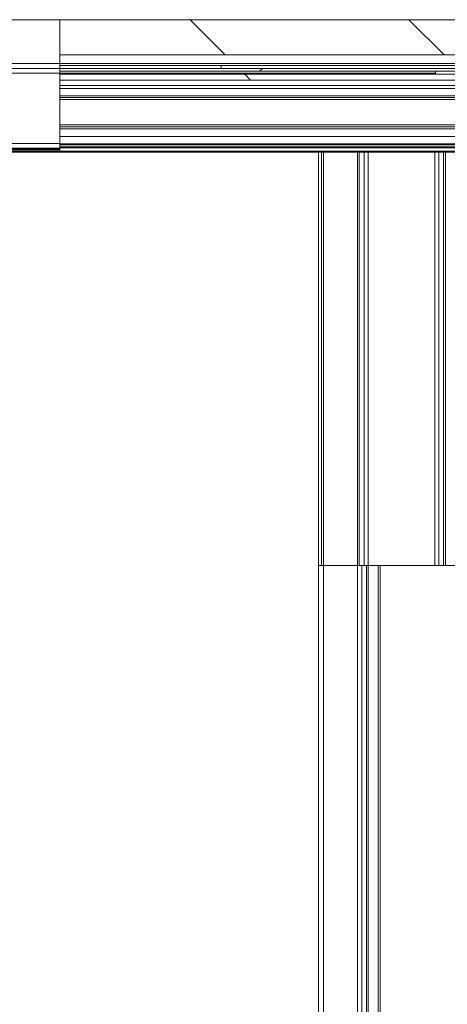
# Paper-space layout 'Sheet2' of a CAD drawing. Units: millimetres. Extents: x 0 to 420, y 0 to 297.
# Drawn here: x 74 to 83, y 239 to 259 of the extents above; entities that cross this region are included whole.
import ezdxf

# ---------------------------------------------------------------- set-up
doc = ezdxf.new("R2010")
doc.units = ezdxf.units.MM

psp = doc.layouts.new('Sheet2')

# ---------------------------------------------------------------- hatches: boundary and pattern name
at = {"linetype": 'Continuous', "lineweight": 18}
h = psp.add_hatch(dxfattribs=at)
h.set_pattern_fill('ANSI31', angle=90, style=0)
h.paths.add_polyline_path([(74.664, 259.427), (74.664, 258.707), (125.973, 258.707), (125.973, 259.427)], flags=0)
h = psp.add_hatch(dxfattribs=at)
h.set_pattern_fill('ANSI31', angle=3e-322, style=0)
h.paths.add_polyline_path([(83.173, 258.427), (74.664, 258.427), (74.664, 258.367), (83.173, 258.367)], flags=0)
h = psp.add_hatch(dxfattribs=at)
h.set_pattern_fill('ANSI31', angle=90, style=0)
h.paths.add_polyline_path([(74.664, 258.189), (125.973, 258.189), (125.973, 258.307), (74.664, 258.307)], flags=0)

# ---------------------------------------------------------------- linework, layer by layer
at = {"color": 7, "linetype": 'Continuous', "lineweight": 18}
for p, q in [((74.664, 259.427), (44.293, 259.427)), ((74.664, 259.427), (125.973, 259.427)), ((74.664, 258.527), (74.664, 259.427)), ((74.664, 258.707), (86.662, 258.707)), ((74.664, 258.527), (44.293, 258.527)), ((74.664, 258.527), (74.664, 258.427)), ((77.973, 258.487), (74.664, 258.487)), ((77.973, 258.487), (77.973, 258.427)), ((83.173, 258.487), (77.973, 258.487)), ((43.973, 258.427), (74.664, 258.427)), ((43.973, 258.327), (74.664, 258.327)), ((74.664, 258.427), (44.293, 258.427)), ((77.973, 258.427), (74.664, 258.427)), ((74.664, 258.427), (74.664, 258.327)), ((83.173, 258.427), (74.664, 258.427)), ((83.173, 258.367), (74.664, 258.367)), ((74.664, 256.887), (74.664, 258.327)), ((86.671, 258.307), (74.664, 258.307)), ((83.173, 258.427), (77.973, 258.427)), ((82.373, 258.367), (82.373, 258.307)), ((74.664, 258.189), (86.649, 258.189)), ((74.664, 258.075), (86.637, 258.075)), ((74.664, 258.013), (88.307, 258.013)), ((88.047, 257.827), (74.664, 257.827)), ((74.664, 257.227), (87.959, 257.227)), ((43.973, 256.887), (74.664, 256.887)), ((74.664, 257.031), (88.089, 257.031)), ((74.664, 256.887), (74.664, 256.787)), ((45.173, 256.787), (74.664, 256.787)), ((45.173, 256.731), (74.664, 256.731)), ((45.173, 256.707), (74.664, 256.707)), ((74.664, 256.778), (74.664, 256.787)), ((74.664, 256.778), (74.664, 256.759)), ((74.664, 256.731), (74.664, 256.759)), ((74.664, 256.707), (74.664, 256.731)), ((89.381, 256.707), (74.664, 256.707)), ((79.973, 256.707), (79.973, 248.225)), ((80.033, 256.707), (80.033, 248.225)), ((79.973, 248.225), (79.973, 235.807)), ((79.973, 248.225), (80.073, 248.225)), ((80.073, 248.225), (80.073, 162.787)), ((80.073, 248.225), (80.773, 248.225)), ((80.773, 162.787), (80.773, 248.225)), ((80.773, 248.225), (80.86, 248.225)), ((80.86, 248.225), (80.86, 162.787)), ((80.958, 248.225), (80.86, 248.225)), ((80.958, 248.225), (80.958, 162.787)), ((80.992, 248.225), (80.958, 248.225)), ((80.992, 162.787), (80.992, 248.225)), ((81.193, 248.225), (80.992, 248.225)), ((81.193, 162.787), (81.193, 248.225)), ((81.193, 248.225), (81.233, 248.225)), ((81.233, 248.225), (81.233, 162.787)), ((83.833, 248.225), (81.233, 248.225))]:
    psp.add_line(p, q, dxfattribs=at)
at = {"color": 174, "linetype": 'Continuous', "lineweight": 18}
for p, q in [((83.173, 258.527), (74.664, 258.527)), ((74.664, 258.327), (82.373, 258.327)), ((74.664, 257.867), (88.082, 257.867)), ((83.453, 257.787), (74.664, 257.787)), ((74.664, 257.267), (87.945, 257.267)), ((87.977, 257.187), (74.664, 257.187)), ((74.664, 256.878), (88.347, 256.878)), ((88.426, 256.861), (74.664, 256.861)), ((45.173, 256.778), (74.664, 256.778)), ((74.664, 256.759), (45.173, 256.759)), ((74.664, 256.814), (89.38, 256.814)), ((89.353, 256.794), (74.664, 256.794)), ((74.664, 256.727), (89.353, 256.727)), ((80.073, 256.707), (80.073, 248.225)), ((80.773, 248.225), (80.773, 256.707)), ((80.808, 256.707), (80.808, 248.225)), ((80.906, 256.707), (80.906, 248.225)), ((80.992, 248.225), (80.992, 256.707)), ((82.354, 256.707), (82.354, 248.225)), ((82.44, 248.225), (82.44, 256.707)), ((82.538, 248.225), (82.538, 256.707)), ((82.573, 248.225), (82.573, 256.707))]:
    psp.add_line(p, q, dxfattribs=at)

doc.saveas('drawing.dxf')
